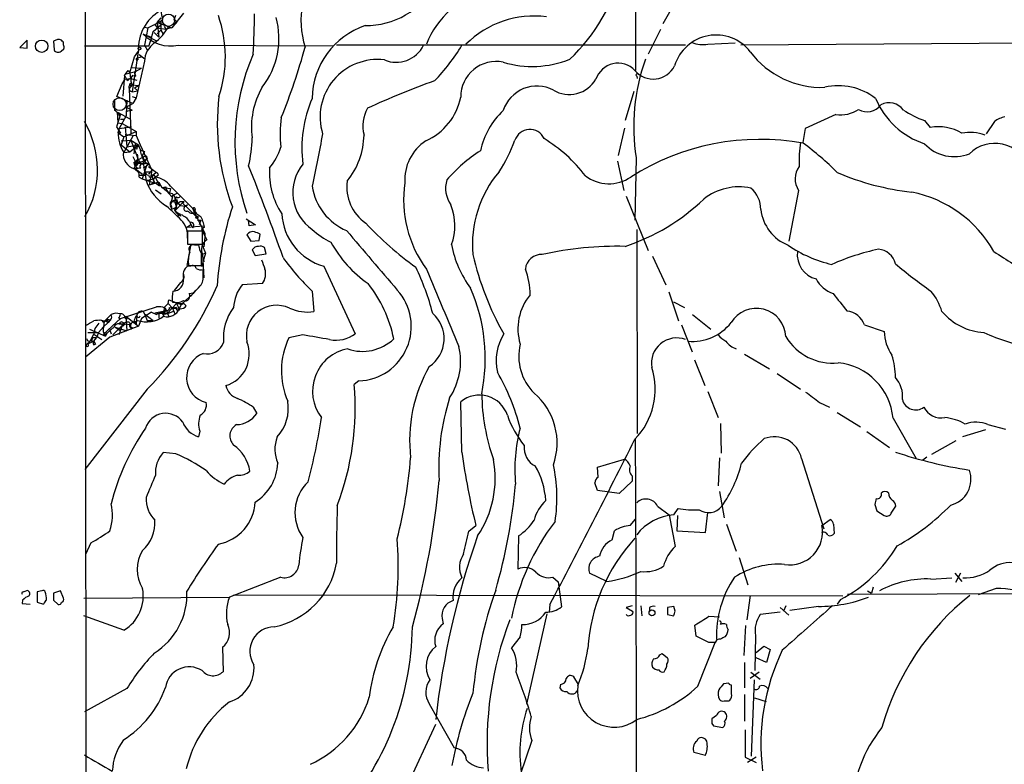
# Model space of a CAD drawing. Extents: x 7 to 1020, y 11 to 820.
# Drawn here: x 18 to 161, y 473 to 581 of the extents above; entities that cross this region are included whole.
import ezdxf

# ---------------------------------------------------------------- set-up
doc = ezdxf.new("R2010")
doc.units = 0
doc.header["$MEASUREMENT"] = 0
doc.layers.add('MAIN', color=5, linetype='CONTINUOUS')

msp = doc.modelspace()

# ---------------------------------------------------------------- linework, layer by layer
at = {"layer": 'MAIN'}
for p, q in [((107.5267, 623.9087), (107.5267, 573.4473)), ((27.5167, 610.7853), (27.8553, 239.522)), ((38.4387, 582.5913), (38.7773, 580.7287)), ((113.4533, 583.6073), (111.506, 580.2207)), ((38.0153, 580.39), (38.608, 581.0673)), ((41.8253, 581.7447), (40.132, 579.628)), ((40.4707, 580.8133), (40.7247, 581.4907)), ((36.1527, 579.7127), (36.6607, 579.628)), ((36.6607, 579.628), (36.1527, 577.088)), ((36.6607, 579.628), (38.5233, 580.5593)), ((37.4227, 579.12), (38.5233, 580.0513)), ((38.7773, 580.7287), (37.6767, 580.136)), ((37.6767, 580.136), (38.0153, 579.628)), ((38.0153, 580.39), (40.132, 579.628)), ((38.0153, 580.39), (38.2693, 578.2733)), ((38.0153, 579.628), (39.2853, 579.4587)), ((38.5233, 580.5593), (38.5233, 579.2893)), ((39.0313, 579.882), (39.2853, 579.4587)), ((40.132, 579.628), (39.2853, 579.4587)), ((40.4707, 580.8133), (40.7247, 580.2207)), ((40.4707, 580.8133), (40.9787, 580.5593)), ((37.846, 577.7653), (35.9833, 578.6967)), ((35.9833, 578.6967), (37.1687, 578.2733)), ((37.592, 578.9507), (38.2693, 578.2733)), ((38.0153, 578.7813), (38.5233, 579.2893)), ((38.5233, 579.2893), (38.862, 578.6967)), ((111.1673, 579.374), (109.3893, 575.818)), ((19.1347, 577.85), (18.034, 576.7493)), ((18.034, 576.7493), (19.1347, 576.6647)), ((19.1347, 576.6647), (19.1347, 577.85)), ((23.5373, 577.9347), (22.9447, 577.6807)), ((22.9447, 577.6807), (23.0293, 576.4107)), ((24.2147, 577.6807), (24.13, 577.85)), ((27.432, 577.0033), (36.83, 577.0033)), ((36.1527, 577.088), (36.576, 576.4107)), ((41.0633, 577.088), (63.5847, 577.0033)), ((64.0927, 577.1727), (114.808, 577.1727)), ((118.0253, 577.2573), (122.0047, 577.4267)), ((122.8513, 577.1727), (175.006, 577.5113)), ((24.0453, 576.2413), (24.4687, 576.58)), ((34.036, 573.1087), (34.7133, 575.3947)), ((35.306, 576.4953), (34.3747, 570.3147)), ((34.7133, 575.3947), (35.306, 576.2413)), ((35.814, 575.3947), (35.1367, 575.2253)), ((35.1367, 575.2253), (35.2213, 574.9713)), ((35.3907, 575.7333), (36.2373, 575.1407)), ((34.3747, 573.8707), (35.7293, 573.786)), ((34.8827, 573.278), (35.7293, 573.786)), ((36.1527, 574.802), (34.9673, 569.468)), ((33.274, 572.6853), (33.02, 569.722)), ((33.528, 572.9393), (34.8827, 573.278)), ((33.782, 573.4473), (34.036, 573.1087)), ((34.036, 573.1087), (34.1207, 572.262)), ((34.4593, 572.6853), (34.8827, 572.6007)), ((34.798, 572.8547), (34.8827, 572.6007)), ((107.696, 572.6007), (107.7807, 572.262)), ((32.1733, 569.6373), (32.9353, 571.5)), ((32.9353, 571.5), (33.3587, 572.1773)), ((33.3587, 572.1773), (34.1207, 572.262)), ((34.3747, 571.3307), (33.9513, 570.8227)), ((34.1207, 572.262), (35.052, 572.008)), ((34.3747, 571.3307), (35.306, 571.246)), ((34.7133, 570.9073), (35.306, 571.246)), ((34.4593, 568.6213), (32.1733, 569.6373)), ((33.9513, 570.8227), (34.2053, 564.3033)), ((34.3747, 570.3147), (35.2213, 570.484)), ((34.3747, 569.6373), (34.9673, 569.468)), ((34.7133, 570.9073), (35.2213, 570.484)), ((107.2727, 570.3993), (106.0027, 566.166)), ((33.6127, 569.1293), (33.528, 566.8433)), ((33.528, 568.1133), (34.4593, 568.6213)), ((33.528, 568.1133), (34.3747, 567.69)), ((34.9673, 569.468), (34.4593, 568.6213)), ((32.6813, 567.0973), (32.0887, 565.2347)), ((32.258, 567.3513), (32.6813, 567.0973)), ((32.258, 567.3513), (34.036, 566.42)), ((32.3427, 565.8273), (32.258, 567.3513)), ((32.4273, 566.928), (32.6813, 567.0973)), ((33.528, 566.8433), (32.512, 564.9807)), ((33.4433, 567.5207), (34.3747, 567.69)), ((136.652, 567.0127), (132.1647, 564.9807)), ((32.0887, 565.2347), (32.6813, 564.3033)), ((32.3427, 565.8273), (33.02, 565.658)), ((32.512, 564.9807), (34.29, 565.2347)), ((32.6813, 566.3353), (33.274, 566.3353)), ((33.02, 565.658), (34.9673, 564.5573)), ((33.3587, 565.2347), (33.6127, 562.356)), ((149.5213, 566.166), (150.368, 565.15)), ((159.6813, 565.9967), (158.496, 564.2187)), ((32.512, 564.9807), (32.3427, 564.388)), ((32.3427, 564.388), (32.512, 564.9807)), ((32.3427, 564.388), (32.6813, 564.3033)), ((32.3427, 564.388), (33.1893, 563.7953)), ((33.1893, 563.7953), (32.766, 562.61)), ((33.1893, 563.7953), (34.9673, 564.5573)), ((34.4593, 563.88), (33.1893, 561.5093)), ((33.3587, 564.134), (34.9673, 563.9647)), ((34.9673, 564.5573), (34.9673, 563.9647)), ((34.9673, 563.9647), (35.56, 562.61)), ((105.918, 565.0653), (104.9867, 561.086)), ((132.1647, 564.9807), (131.826, 562.9487)), ((32.766, 563.2027), (34.2053, 563.2873)), ((32.766, 562.61), (34.036, 561.594)), ((33.6127, 562.356), (35.306, 562.61)), ((34.036, 561.594), (35.306, 562.61)), ((34.2053, 563.2873), (35.306, 562.61)), ((34.2053, 563.2873), (35.2213, 560.6627)), ((34.798, 562.7793), (34.6287, 561.34)), ((35.56, 562.61), (37.2533, 558.9693)), ((33.1893, 561.5093), (34.036, 561.594)), ((34.4593, 560.9167), (34.798, 560.2393)), ((35.052, 562.0173), (34.7133, 562.102)), ((34.798, 560.2393), (36.4067, 561.086)), ((35.6447, 561.848), (36.1527, 561.6787)), ((36.1527, 561.6787), (35.814, 561.086)), ((35.814, 561.086), (36.1527, 560.324)), ((36.4067, 561.086), (36.576, 560.578)), ((34.6287, 560.07), (34.7133, 559.6467)), ((34.7133, 559.6467), (36.576, 560.578)), ((34.8827, 559.9853), (35.1367, 559.9853)), ((35.2213, 560.4933), (35.6447, 560.07)), ((35.3907, 559.9853), (35.8987, 559.9007)), ((36.4913, 559.7313), (35.814, 557.6993)), ((36.576, 560.578), (35.8987, 559.9007)), ((36.4067, 559.9853), (35.8987, 559.9007)), ((36.068, 559.308), (36.9147, 559.9007)), ((36.4913, 559.9853), (36.9147, 559.9007)), ((36.4913, 559.7313), (36.9147, 559.9007)), ((36.7453, 559.4773), (37.9307, 558.6307)), ((104.902, 560.2393), (105.8333, 556.006)), ((107.6113, 560.7473), (107.442, 551.688)), ((34.7133, 559.1387), (35.306, 558.6307)), ((35.1367, 559.2233), (34.8827, 559.1387)), ((35.6447, 559.2233), (34.8827, 559.1387)), ((34.8827, 559.1387), (35.8987, 558.3767)), ((35.306, 558.2073), (36.1527, 558.2073)), ((36.068, 559.308), (36.4067, 557.4453)), ((36.2373, 558.7153), (36.9993, 558.7153)), ((37.2533, 558.9693), (36.7453, 558.3767)), ((37.2533, 558.9693), (36.83, 556.768)), ((37.9307, 558.6307), (37.2533, 558.1227)), ((37.2533, 558.1227), (37.592, 557.1067)), ((37.338, 558.1227), (37.592, 558.292)), ((37.592, 558.292), (38.354, 556.6833)), ((38.1847, 558.2073), (37.7613, 557.9533)), ((35.3907, 557.9533), (35.814, 557.6993)), ((35.814, 557.6993), (37.592, 557.1067)), ((36.4067, 557.4453), (37.5073, 557.6993)), ((36.83, 557.4453), (36.4067, 557.4453)), ((38.2693, 557.1913), (36.83, 556.768)), ((37.592, 557.1067), (37.1687, 556.9373)), ((37.5073, 557.6993), (37.7613, 557.9533)), ((37.592, 557.1067), (38.2693, 557.1913)), ((37.7613, 557.1067), (38.354, 556.6833)), ((38.2693, 557.1913), (38.6927, 556.4293)), ((37.7613, 556.0907), (38.608, 555.498)), ((38.6927, 556.4293), (39.2853, 556.514)), ((38.7773, 556.4293), (39.9627, 556.26)), ((38.7773, 556.4293), (39.37, 555.9213)), ((39.2853, 556.514), (39.37, 555.9213)), ((39.37, 555.9213), (40.132, 555.0747)), ((39.9627, 556.26), (39.7933, 555.6673)), ((40.3013, 555.244), (39.878, 553.8047)), ((39.9627, 556.5987), (43.18, 553.3813)), ((40.132, 555.0747), (40.3013, 555.244)), ((40.9787, 555.5827), (40.3013, 555.244)), ((131.2333, 556.006), (129.794, 548.64)), ((40.132, 554.3973), (39.878, 553.8047)), ((39.878, 553.8047), (40.132, 553.2967)), ((40.0473, 553.8047), (40.132, 553.2967)), ((40.132, 554.3973), (40.9787, 554.3127)), ((40.64, 554.736), (40.5553, 554.3127)), ((41.91, 554.3973), (40.5553, 553.0427)), ((40.5553, 554.3127), (40.8093, 553.5507)), ((40.8093, 555.0747), (40.64, 554.736)), ((40.64, 554.736), (41.3173, 553.8047)), ((40.8093, 554.736), (40.9787, 554.3127)), ((41.3173, 554.3973), (41.91, 554.3973)), ((41.3173, 553.8047), (42.164, 553.72)), ((42.418, 553.8893), (42.164, 553.72)), ((106.172, 555.1593), (109.3893, 547.2853)), ((40.132, 553.2967), (40.8093, 553.5507)), ((40.5553, 553.0427), (40.8093, 553.5507)), ((40.9787, 552.704), (41.0633, 552.2807)), ((40.9787, 552.704), (41.402, 552.2807)), ((41.3173, 552.6193), (41.402, 552.2807)), ((41.656, 552.45), (41.8253, 552.2807)), ((42.164, 553.72), (43.688, 552.196)), ((43.434, 552.7887), (43.18, 553.3813)), ((43.5187, 553.212), (43.434, 552.7887)), ((43.7727, 552.704), (43.434, 552.7887)), ((43.434, 552.7887), (44.958, 549.7407)), ((42.3333, 550.672), (42.8413, 551.0107)), ((42.7567, 551.3493), (43.18, 550.5873)), ((43.8573, 551.688), (44.3653, 551.688)), ((44.3653, 551.688), (44.1113, 551.0107)), ((50.9693, 551.8573), (52.324, 551.0107)), ((51.3927, 550.8413), (51.308, 551.688)), ((52.324, 551.0107), (51.3927, 550.8413)), ((42.3333, 550.672), (44.7887, 550.8413)), ((44.6193, 550.0793), (42.418, 550.0793)), ((42.418, 550.0793), (42.418, 548.2167)), ((44.8733, 550.672), (44.45, 550.3333)), ((44.45, 550.3333), (45.212, 548.8093)), ((44.6193, 548.2167), (44.6193, 550.0793)), ((44.958, 549.7407), (44.958, 549.2327)), ((51.054, 549.5713), (51.6467, 548.64)), ((52.832, 548.7247), (53.0013, 549.656)), ((107.696, 550.3333), (107.7807, 520.7)), ((42.926, 548.2167), (42.3333, 545.084)), ((42.418, 548.2167), (44.6193, 548.2167)), ((44.0267, 548.0473), (43.434, 548.0473)), ((44.958, 549.2327), (44.7887, 547.7933)), ((51.6467, 548.64), (52.832, 548.7247)), ((45.0427, 546.862), (44.45, 544.9147)), ((44.6193, 547.9627), (45.0427, 546.862)), ((44.6193, 546.7773), (45.0427, 546.862)), ((44.6193, 546.7773), (45.0427, 546.862)), ((44.6193, 546.6927), (44.7887, 543.306)), ((51.816, 547.37), (52.2393, 546.5233)), ((52.2393, 546.5233), (53.848, 546.7773)), ((53.848, 546.7773), (53.594, 547.7087)), ((44.704, 545.846), (44.8733, 545.6767)), ((109.982, 546.4387), (111.9293, 542.29)), ((42.8413, 544.9993), (42.418, 544.9993)), ((42.5873, 545.084), (44.45, 545.084)), ((44.704, 543.7293), (44.704, 544.4913)), ((62.23, 544.9993), (66.802, 535.178)), ((41.402, 542.6287), (40.4707, 541.4433)), ((53.34, 542.4593), (50.3767, 542.29)), ((43.2647, 541.02), (41.4867, 539.4113)), ((42.672, 541.02), (43.2647, 541.1047)), ((43.2647, 541.02), (42.8413, 540.5967)), ((43.6033, 541.528), (43.2647, 541.02)), ((60.5367, 541.3587), (60.7907, 538.3953)), ((112.3527, 541.274), (113.792, 537.0407)), ((39.0313, 538.988), (39.624, 539.5807)), ((40.8093, 539.5807), (39.4547, 538.1413)), ((39.624, 539.5807), (39.7087, 540.0887)), ((39.624, 539.5807), (40.2167, 538.9033)), ((39.7087, 540.0887), (41.4867, 539.4113)), ((40.8093, 539.5807), (41.91, 539.5807)), ((40.8093, 539.5807), (41.2327, 538.8187)), ((41.4867, 539.4113), (41.91, 539.5807)), ((41.91, 539.5807), (42.2487, 539.242)), ((113.03, 539.8347), (114.6387, 538.988)), ((32.6813, 537.3793), (37.9307, 539.0727)), ((37.1687, 538.3107), (35.7293, 537.3793)), ((35.9833, 538.3953), (36.1527, 538.0567)), ((36.1527, 538.0567), (36.576, 537.1253)), ((36.1527, 538.0567), (37.4227, 537.1253)), ((37.1687, 538.3107), (37.9307, 537.972)), ((37.6767, 538.226), (39.37, 538.5647)), ((38.1, 538.1413), (37.9307, 537.972)), ((38.7773, 538.3107), (38.2693, 538.1413)), ((38.2693, 538.1413), (38.2693, 537.464)), ((38.7773, 538.3107), (39.4547, 538.1413)), ((38.7773, 538.1413), (38.9467, 537.8027)), ((39.0313, 538.988), (38.9467, 537.8027)), ((39.0313, 538.988), (39.0313, 538.9033)), ((39.37, 538.5647), (39.7087, 537.6333)), ((39.7933, 538.988), (40.2167, 538.9033)), ((40.8093, 538.988), (40.2167, 538.9033)), ((40.2167, 538.9033), (41.2327, 538.8187)), ((40.2167, 538.9033), (40.5553, 538.0567)), ((41.4867, 539.4113), (41.2327, 538.8187)), ((29.5487, 536.702), (28.956, 535.94)), ((30.1413, 536.7867), (30.3107, 536.956)), ((30.226, 535.0933), (32.6813, 537.3793)), ((30.9033, 536.7867), (30.226, 536.194)), ((30.3107, 536.956), (31.3267, 537.972)), ((30.734, 537.0407), (30.8187, 537.2947)), ((30.8187, 537.2947), (31.242, 537.21)), ((30.8187, 537.2947), (30.9033, 536.7867)), ((31.242, 537.21), (30.9033, 536.7867)), ((32.4273, 537.464), (32.6813, 537.2947)), ((32.512, 536.6173), (33.3587, 536.6173)), ((33.02, 536.2787), (33.3587, 536.6173)), ((33.02, 536.3633), (33.3587, 536.6173)), ((33.3587, 537.464), (33.6127, 537.2947)), ((33.3587, 536.6173), (34.1207, 536.5327)), ((33.4433, 537.718), (33.6127, 537.2947)), ((33.4433, 537.718), (35.306, 536.2787)), ((33.4433, 537.718), (33.6127, 535.6013)), ((33.9513, 536.8713), (34.1207, 536.5327)), ((34.6287, 536.8713), (35.1367, 537.1253)), ((34.6287, 537.0407), (34.9673, 536.6173)), ((35.052, 537.8027), (34.8827, 537.6333)), ((35.052, 537.8027), (34.9673, 536.6173)), ((35.7293, 537.3793), (35.306, 536.2787)), ((36.576, 537.1253), (37.4227, 537.1253)), ((115.824, 537.972), (118.4487, 535.8553)), ((27.94, 535.3473), (29.464, 535.3473)), ((28.194, 535.8553), (30.48, 534.8393)), ((28.956, 535.94), (28.7867, 535.0933)), ((29.464, 535.3473), (29.21, 534.5853)), ((29.464, 535.3473), (30.226, 536.194)), ((30.1413, 535.432), (30.48, 534.8393)), ((30.5647, 535.3473), (30.48, 534.8393)), ((35.306, 536.2787), (31.1573, 534.67)), ((31.1573, 535.686), (31.3267, 535.178)), ((31.1573, 535.686), (31.3267, 535.178)), ((31.5807, 535.0087), (32.9353, 536.3633)), ((31.9193, 536.1093), (32.5967, 535.686)), ((31.9193, 536.1093), (33.6127, 535.6013)), ((32.9353, 536.3633), (32.4273, 535.0087)), ((34.1207, 536.5327), (34.2053, 535.8553)), ((34.3747, 536.1093), (34.2053, 535.8553)), ((114.2153, 536.448), (115.7393, 532.5533)), ((140.8007, 536.448), (143.6793, 535.5167)), ((31.1573, 534.67), (27.6013, 531.7913)), ((27.7707, 533.654), (28.7867, 534.0773)), ((28.2787, 534.0773), (27.7707, 533.654)), ((27.94, 533.654), (28.2787, 534.0773)), ((28.2787, 534.0773), (28.7867, 535.0933)), ((28.448, 534.0773), (28.7867, 534.0773)), ((29.21, 534.5853), (28.6173, 534.5853)), ((28.7867, 535.0933), (29.972, 534.3313)), ((28.7867, 534.0773), (29.21, 534.5853)), ((28.7867, 534.0773), (29.0407, 533.654)), ((30.226, 535.0933), (30.48, 534.8393)), ((59.182, 535.0087), (57.15, 534.5853)), ((28.7867, 533.5693), (29.0407, 533.654)), ((116.078, 531.368), (117.602, 527.6427)), ((123.3593, 532.2147), (127, 530.098)), ((67.31, 528.32), (66.6327, 527.812)), ((128.1007, 529.4207), (131.4873, 527.1347)), ((36.576, 527.1347), (27.5167, 515.4507)), ((118.0253, 526.796), (119.5493, 522.986)), ((82.296, 517.9907), (82.1267, 525.272)), ((134.2813, 525.1873), (135.7207, 524.51)), ((51.9853, 524.51), (52.4933, 523.5787)), ((136.8213, 523.748), (140.208, 521.6313)), ((144.9493, 522.9013), (148.336, 517.0593)), ((44.196, 521.0387), (44.0267, 520.192)), ((119.888, 522.1393), (119.9727, 517.8213)), ((141.1393, 520.954), (144.4413, 518.668)), ((158.4113, 521.208), (155.0247, 520.192)), ((158.75, 521.97), (161.29, 521.2927)), ((154.0933, 519.5993), (150.5373, 517.652)), ((40.7247, 517.7367), (38.862, 517.906)), ((102.0233, 515.7893), (105.918, 516.9747)), ((119.7187, 517.144), (119.5493, 513.08)), ((131.6567, 517.0593), (134.874, 506.8147)), ((149.86, 517.2287), (149.2673, 516.8053)), ((102.108, 514.35), (102.0233, 515.7893)), ((107.0187, 513.7573), (105.156, 511.9793)), ((107.0187, 514.5193), (107.0187, 513.7573)), ((102.0233, 512.4027), (101.6, 513.5033)), ((105.156, 511.9793), (102.0233, 512.4027)), ((119.7187, 512.2333), (120.396, 508.4233)), ((110.744, 510.1167), (112.4373, 508.8467)), ((113.1147, 508.8467), (113.7073, 509.778)), ((142.3247, 510.3707), (142.5787, 509.4393)), ((142.5787, 509.4393), (143.6793, 508.762)), ((144.6953, 509.1007), (145.3727, 510.1167)), ((106.7647, 507.3227), (107.5267, 508.254)), ((112.4373, 508.8467), (113.284, 504.2747)), ((113.6227, 508.762), (113.538, 506.5607)), ((117.6867, 506.3067), (118.0253, 509.1853)), ((134.62, 507.3227), (135.8053, 508.1693)), ((83.312, 506.476), (84.328, 507.3227)), ((104.14, 505.206), (104.4787, 506.5607)), ((113.538, 506.5607), (117.6867, 506.3067)), ((120.7347, 507.492), (122.174, 503.5973)), ((136.3133, 507.492), (136.398, 506.1373)), ((90.5087, 505.7987), (90.424, 500.9727)), ((28.3633, 504.7827), (27.6013, 503.0893)), ((122.5973, 502.666), (123.8673, 498.6867)), ((55.9647, 499.7873), (48.514, 496.9087)), ((95.504, 499.7873), (96.266, 499.11)), ((103.378, 499.1947), (100.838, 500.38)), ((150.4527, 499.5333), (153.5007, 499.7027)), ((153.924, 500.38), (154.94, 499.1947)), ((154.7707, 500.38), (154.0087, 499.0253)), ((96.266, 499.11), (96.774, 495.4693)), ((142.0707, 498.348), (141.8167, 497.5013)), ((159.9353, 498.1787), (157.3107, 497.2473)), ((18.542, 497.6707), (18.9653, 497.84)), ((21.2513, 497.84), (20.574, 497.6707)), ((20.574, 497.6707), (20.574, 496.1467)), ((23.9607, 497.84), (22.9447, 497.5013)), ((22.9447, 497.5013), (22.9447, 496.4853)), ((24.384, 496.7393), (23.9607, 497.84)), ((27.3473, 496.7393), (48.514, 496.9087)), ((49.1067, 497.2473), (137.668, 497.078)), ((124.206, 497.1627), (123.698, 493.6067)), ((137.3293, 496.57), (136.8213, 495.8927)), ((138.3453, 497.332), (164.592, 497.4167)), ((141.224, 497.84), (141.8167, 497.5013)), ((18.4573, 496.4853), (18.3727, 495.9773)), ((18.3727, 495.9773), (19.558, 495.8927)), ((20.574, 496.1467), (21.5053, 495.8927)), ((22.9447, 496.4853), (23.622, 495.808)), ((95.0807, 495.808), (94.996, 494.7073)), ((107.0187, 495.6387), (106.172, 495.3847)), ((106.172, 495.3847), (107.1033, 494.8767)), ((108.2887, 495.6387), (108.458, 494.1993)), ((109.5587, 495.3847), (109.5587, 494.9613)), ((113.1147, 495.554), (112.1833, 495.3847)), ((112.1833, 495.3847), (112.1833, 494.3687)), ((113.284, 494.8767), (113.1147, 495.554)), ((128.524, 495.3847), (129.794, 494.284)), ((129.3707, 495.6387), (129.032, 494.8767)), ((134.112, 495.554), (129.9633, 494.9613)), ((33.1893, 492.0827), (27.3473, 494.1993)), ((79.4173, 493.776), (79.5867, 493.014)), ((94.6573, 494.4533), (91.694, 481.33)), ((112.1833, 494.3687), (113.1147, 494.1993)), ((118.1947, 494.1147), (119.7187, 494.03)), ((128.524, 494.7073), (125.6453, 494.3687)), ((116.332, 491.236), (116.1627, 492.8447)), ((123.5287, 492.76), (123.2747, 488.442)), ((90.7627, 491.1513), (89.4927, 489.5427)), ((118.1947, 490.3047), (116.332, 491.236)), ((124.968, 491.3207), (124.8833, 486.2407)), ((47.498, 489.6273), (47.5827, 486.0713)), ((116.586, 483.9547), (119.126, 490.3047)), ((119.126, 490.3047), (118.1947, 490.3047)), ((125.0527, 488.8653), (126.1533, 489.7967)), ((126.1533, 489.7967), (127.0847, 489.2887)), ((111.0827, 488.5267), (111.4213, 488.696)), ((111.4213, 488.696), (112.1833, 488.1033)), ((126.5767, 487.426), (125.0527, 488.1033)), ((127.0847, 489.2887), (126.5767, 487.426)), ((123.3593, 487.426), (123.3593, 483.7007)), ((99.2293, 484.2087), (98.552, 485.3093)), ((125.476, 485.9867), (124.206, 485.0553)), ((124.2907, 485.9867), (125.6453, 484.9707)), ((96.6047, 484.2087), (96.52, 483.7007)), ((121.0733, 484.378), (120.3113, 484.2933)), ((121.4967, 482.854), (121.4967, 484.124)), ((124.3753, 473.7947), (124.7987, 484.886)), ((33.6127, 483.616), (27.432, 480.2293)), ((123.3593, 482.7693), (123.3593, 478.8747)), ((124.7987, 482.2613), (126.492, 481.7533)), ((77.5547, 481.4147), (81.1953, 474.98)), ((121.0733, 481.838), (121.2427, 481.9227)), ((119.2953, 479.7213), (118.618, 479.2133)), ((71.5433, 463.4653), (78.486, 478.4513)), ((118.618, 478.536), (118.872, 478.1973)), ((118.872, 478.1973), (120.2267, 477.9433)), ((123.444, 477.6047), (123.444, 473.6253)), ((92.456, 476.0807), (90.7627, 471.0853)), ((117.6867, 473.8793), (115.9933, 474.3027)), ((123.444, 473.6253), (125.0527, 472.8633)), ((125.0527, 473.6253), (123.7827, 472.8633))]:
    msp.add_line(p, q, dxfattribs=at)
at = {"layer": 'MAIN', "color": 5}
for centre, radius in [((39.6663, 580.7287), 0.8904), ((32.5543, 568.5367), 0.943)]:
    msp.add_circle(centre, radius, dxfattribs=at)
at = {"layer": 'MAIN'}
for centre, radius in [((21.2279, 576.955), 0.902), ((35.445, 576.6405), 0.201), ((34.2053, 571.4154), 0.1893), ((43.7938, 552.0902), 0.1496), ((109.9206, 494.6108), 0.4267)]:
    msp.add_circle(centre, radius, dxfattribs=at)
for centre, radius, start, end in [((70.6415, 580.5888), 11.7376, 136.372858, 198.656615), ((80.1175, 594.0641), 26.0698, 313.187193, 346.76313), ((68.2815, 591.8887), 11.9221, 269.806804, 328.863161), ((89.6789, 572.186), 13.5336, 105.679753, 157.993168), ((41.6189, 576.617), 6.3241, 120.190114, 183.40583), ((29.6588, 575.3972), 18.2633, 341.616143, 19.20869), ((-98.1348, 583.0945), 150.2963, 357.224977, 359.453134), ((44.3287, 578.0605), 11.3863, 321.626169, 15.754142), ((92.8278, 567.2173), 14.1275, 82.905266, 134.710643), ((33.1631, 583.3849), 7.424, 306.624475, 331.846387), ((71.8982, 569.2084), 11.3628, 108.773632, 179.118053), ((40.0177, 582.6115), 5.6216, 224.138019, 280.719267), ((23.3664, 581.9146), 14.3314, 339.958862, 348.755379), ((119.2305, 572.2816), 6.3065, 37.912753, 163.007149), ((23.6641, 576.7061), 1.2351, 67.839382, 95.892458), ((24.0451, 577.342), 0.3788, 333.45524, 63.401126), ((23.5365, 576.7492), 0.9474, 349.712463, 26.551528), ((39.6887, 574.57), 3.5436, 126.277134, 176.246155), ((-28.12, 600.8204), 90.8639, 337.868748, 344.693542), ((72.7575, 579.0154), 4.3956, 246.93303, 333.992825), ((56.7358, 592.6663), 29.9334, 316.134155, 328.638742), ((117.3058, 581.1957), 4.0036, 246.96621, 280.353104), ((23.605, 576.7323), 0.6594, 209.188786, 311.883892), ((35.1081, 575.0747), 0.1533, 79.247174, 317.590563), ((81.1359, 563.0677), 31.8171, 156.375716, 199.009656), ((134.505, 583.815), 12.8343, 216.634362, 272.403823), ((70.042, 566.6787), 8.3519, 83.169569, 197.130369), ((87.2863, 569.5751), 5.1596, 78.58684, 180.248744), ((92.5248, 588.719), 14.7041, 253.332069, 291.69034), ((104.9928, 571.0831), 3.4041, 43.988317, 161.250491), ((136.6105, 565.2202), 29.3421, 160.414649, 188.768327), ((110.1067, 575.6041), 3.4282, 218.986602, 334.435053), ((-156.9373, 700.0432), 228.9113, 326.195313, 326.424538), ((28.5475, 569.5611), 5.6657, 24.640802, 33.464564), ((-156.3966, 762.7793), 269.3728, 314.885379, 315.114591), ((35.2635, 572.0504), 1.0791, 138.177748, 205.56538), ((34.9461, 573.0452), 0.2413, 105.234291, 232.137512), ((107.7807, 572.77), 0.1893, 26.578587, 243.421413), ((34.5781, 570.9661), 0.6824, 114.972764, 252.658998), ((63.4481, 565.1767), 11.735, 150.293937, 187.59345), ((115.8084, 466.2854), 112.0937, 109.540164, 114.918568), ((93.1837, 566.0509), 5.1181, 61.971897, 162.319812), ((97.8829, 574.4319), 4.493, 239.295617, 329.880884), ((137.0356, 562.4463), 8.7749, 52.237089, 103.123234), ((80.6764, 565.6171), 33.9254, 173.194399, 200.68198), ((73.3836, 571.3402), 8.924, 294.234918, 348.445287), ((370.4844, 568.3673), 338.6504, 179.885392, 180.114592), ((77.4581, 562.1077), 18.4192, 156.734016, 187.147202), ((141.1902, 569.8827), 2.4437, 239.611249, 324.164142), ((153.2137, 573.8872), 11.7055, 202.629203, 251.612571), ((144.3597, 566.0666), 2.665, 37.526909, 116.482365), ((30.6073, 566.124), 1.9897, 23.83384, 51.91135), ((73.2712, 565.3516), 5.3598, 151.074559, 194.06217), ((95.8525, 559.4864), 11.0836, 132.902471, 168.145341), ((137.2546, 571.9366), 4.9607, 263.022686, 302.967361), ((153.6869, 578.3072), 12.8359, 235.806799, 251.063099), ((161.6811, 563.5501), 3.1599, 98.660141, 129.26185), ((15.6945, 559.0241), 13.6523, 329.990733, 30.712206), ((74.1797, 564.0743), 18.304, 172.102483, 185.652971), ((151.5605, 558.8217), 6.4397, 58.345459, 100.671633), ((37.8458, 564.3879), 5.5031, 179.998959, 210.510574), ((1966.3163, 179.4052), 1942.7483, 168.5754778, 168.8046585), ((57.2177, 564.2388), 10.856, 320.685304, 358.999802), ((92.1664, 562.5961), 2.2733, 24.567433, 162.299112), ((156.1824, 558.1636), 6.2641, 69.982119, 101.439624), ((36.0089, 561.958), 0.9587, 137.151439, 176.453861), ((30.4198, 560.3911), 5.3664, 8.353117, 24.423543), ((29.6216, 564.3366), 22.2058, 347.58353, 358.166183), ((80.7858, 557.5231), 6.7999, 123.358454, 183.510792), ((66.2969, 572.2817), 25.3529, 327.649133, 339.220765), ((82.6814, 544.6813), 22.117, 37.42631, 58.510653), ((125.6491, 528.4145), 35.0139, 79.698286, 122.47448), ((151.8516, 560.2817), 20.5494, 172.304867, 182.243405), ((105.6803, 527.4722), 44.0524, 45.016094, 53.45625), ((153.8299, 566.8105), 5.9003, 223.094919, 292.005173), ((159.7368, 557.5253), 5.3116, 21.561439, 134.095341), ((35.3104, 561.2845), 2.2273, 172.012506, 254.450002), ((33.6549, 560.7051), 1.5806, 352.299482, 20.370222), ((37.7657, 561.5482), 2.0711, 190.502056, 228.991821), ((47.9892, 564.6827), 8.3321, 319.829744, 343.177258), ((96.836, 543.075), 22.1183, 122.336013, 139.191573), ((34.4595, 560.8317), 0.7803, 282.524029, 347.491899), ((34.0243, 559.8402), 0.8706, 322.316648, 27.286178), ((34.9991, 560.1547), 0.2182, 157.18418, 309.086218), ((34.7132, 560.0699), 0.1894, 333.475527, 63.407897), ((35.8987, 561.8063), 1.9149, 234.914836, 288.026214), ((35.2424, 559.4773), 0.2751, 112.594233, 247.405767), ((35.4584, 560.3621), 0.3829, 128.264816, 259.814291), ((35.433, 559.8372), 0.3147, 47.717737, 199.667298), ((35.8087, 559.5038), 0.3249, 322.943185, 239.686445), ((-235.3694, 444.2457), 309.0013, 19.279223, 21.912512), ((64.2198, 555.6976), 6.507, 140.734012, 235.526714), ((133.733, 557.6817), 3.0094, 143.368472, 213.836336), ((34.036, 558.1226), 1.3653, 352.876545, 60.257721), ((36.8303, 558.8003), 0.5991, 188.157154, 261.842846), ((37.0558, 558.2638), 0.3156, 190.312966, 333.434949), ((37.6339, 558.1647), 0.5525, 4.422569, 57.506537), ((64.8299, 558.5115), 10.5041, 175.651245, 214.120926), ((100.0107, 548.2037), 16.1767, 139.473542, 185.359572), ((103.6643, 562.5974), 5.6314, 232.617511, 304.442969), ((151.9084, 593.5897), 38.0756, 246.656636, 263.591742), ((43.0627, 559.6986), 7.0271, 198.702844, 238.298326), ((37.9306, 557.53), 0.4559, 111.799076, 248.200924), ((37.048, 554.3281), 3.6947, 37.919187, 78.868591), ((71.9416, 556.5217), 6.3803, 172.44381, 235.481025), ((90.7999, 554.65), 16.9799, 171.681068, 216.390872), ((84.2563, 556.3388), 4.3287, 164.026969, 214.462849), ((40.7143, 556.6018), 1.4317, 183.515923, 225.382023), ((39.8374, 554.7887), 0.8044, 356.24326, 99.207036), ((40.3013, 555.244), 0, 0, 0), ((68.862, 557.9054), 8.4272, 188.920103, 246.724813), ((122.5773, 548.2268), 8.2968, 78.081822, 128.321372), ((121.7781, 553.2933), 3.9527, 358.821456, 50.531094), ((144.3351, 538.5883), 17.4825, 29.19508, 79.04081), ((40.1942, 554.0861), 0.3174, 101.302851, 242.433969), ((-44.1892, 723.8616), 189.2834, 296.45379, 296.683013), ((40.9105, 554.5869), 0.4487, 217.666685, 335.010871), ((37.8288, 554.8926), 3.2028, 328.350542, 349.56859), ((41.0672, 555.3864), 0.4046, 230.395708, 325.850351), ((42.1725, 554.1518), 0.3594, 136.916663, 313.083337), ((73.6116, 550.9059), 7.6789, 338.823903, 22.862247), ((96.7901, 576.1863), 29.7696, 288.026863, 313.900714), ((23.1542, 534.7098), 24.9868, 42.803565, 49.535648), ((41.5292, 553.6779), 1.0796, 205.565794, 258.6807), ((41.6983, 553.8469), 1.3976, 215.129723, 268.265537), ((42.2699, 553.3496), 0.3852, 105.955611, 307.182255), ((43.0821, 553.3329), 0.648, 206.604593, 302.888214), ((43.3493, 553.2966), 0.1893, 333.462013, 153.421413), ((45.4655, 554.5663), 2.5744, 207.406112, 242.598864), ((93.5203, 539.1444), 46.8789, 161.994182, 176.359891), ((64.449, 553.0229), 8.3248, 182.778887, 254.54073), ((132.0876, 553.9951), 6.4056, 187.022061, 248.2054), ((39.3062, 549.4367), 3.1342, 353.157517, 45.915248), ((41.0624, 550.5864), 1.8581, 24.240821, 65.759179), ((42.926, 550.9448), 0.4385, 305.393395, 112.711329), ((40.5533, 549.9941), 4.3729, 8.918201, 31.52733), ((104.585, 584.9573), 49.4965, 222.898862, 234.165282), ((51.9431, 548.9023), 1.1127, 79.037457, 143.040504), ((-32.1003, 338.1667), 227.9693, 68.080541, 68.309714), ((68.359, 558.8097), 11.5342, 227.298163, 243.685981), ((2228.2013, 2387.3342), 2837.6633, 220.3476336, 220.5768179), ((43.2223, 547.4547), 0.6293, 70.341276, 222.282263), ((48.1789, 548.7257), 4.2073, 189.279185, 207.587668), ((46.0717, 547.4273), 1.6276, 121.884482, 206.829535), ((79.3889, 557.5741), 18.5328, 209.419779, 234.64367), ((96.0612, 551.0696), 15.5689, 190.87602, 216.62318), ((140.0963, 563.0412), 18.2403, 235.287781, 257.213207), ((46.5653, 545.719), 4.0283, 160.987979, 189.069491), ((-378.8499, 545.9307), 423.3007, 359.885395, 0.114591), ((52.7632, 546.7412), 1.1369, 90.801323, 146.421751), ((53.0014, 546.9469), 0.9651, 52.120851, 105.264491), ((123.2747, 555.4036), 40.3222, 192.476113, 210.105908), ((93.8429, 544.3694), 2.3274, 86.622842, 174.907205), ((104.9128, 497.3667), 50.5231, 88.763901, 102.49722), ((134.6698, 546.659), 3.6346, 172.77683, 255.72021), ((149.8821, 514.2436), 33.951, 101.983761, 114.025272), ((142.6404, 544.7492), 2.7123, 12.537973, 85.9344), ((1051.3817, 1942.3238), 1655.8639, 237.4142141, 237.6433993), ((392.0775, 672.245), 361.681, 200.440979, 200.670177), ((83.306, 565.268), 33.0166, 215.129652, 226.399018), ((202.454, 614.1921), 89.4921, 230.298904, 234.474074), ((40.9788, 543.4753), 0.9465, 296.559637, 26.573173), ((43.5188, 543.6446), 1.7456, 129.096566, 194.033855), ((43.1377, 544.5125), 0.5699, 15.072595, 121.33616), ((44.4078, 545.8465), 1.3872, 238.741564, 282.329), ((51.1483, 543.8954), 2.6203, 326.765388, 15.05452), ((40.3879, 528.106), 38.9884, 14.915353, 25.400796), ((2894.6847, 1724.2988), 3054.5627, 202.719289, 202.9484712), ((82.259, 540.9672), 9.9437, 359.328708, 21.279893), ((40.2404, 542.9633), 1.6058, 272.173526, 9.245867), ((42.4366, 543.466), 2.2827, 323.88866, 6.623759), ((54.1639, 530.8588), 18.57, 11.043629, 38.659471), ((137.776, 545.2973), 4.5486, 208.359537, 250.112567), ((0.6829, 562.4061), 50.3228, 315.500529, 336.227541), ((44.2172, 540.3462), 4.0447, 165.503025, 188.476481), ((42.0812, 540.6515), 0.6962, 248.435456, 31.95305), ((-210.2522, 795.6377), 359.2462, 314.885409, 315.114569), ((54.9266, 538.6448), 5.83, 141.299672, 176.625171), ((67.0336, 536.223), 7.9079, 272.00305, 42.132836), ((60.1439, 531.5765), 25.5489, 348.441487, 23.543766), ((772.2747, 1047.7739), 813.2368, 218.5452168, 218.7743888), ((144.0863, 535.9846), 8.3314, 16.819129, 40.168877), ((40.6824, 542.0211), 2.3184, 258.41186, 299.53613), ((98.3259, 535.8837), 7.885, 140.955029, 196.425995), ((32.0612, 536.5229), 1.6246, 70.754227, 116.878915), ((31.7258, 538.1154), 0.9573, 317.120783, 356.484521), ((32.7482, 537.4653), 0.6105, 359.877994, 104.368574), ((35.7152, 537.7885), 0.6634, 66.162913, 178.773408), ((38.2693, 537.2106), 1.8926, 63.425472, 100.30593), ((38.4698, 537.2069), 0.936, 65.225715, 125.169052), ((37.9848, 540.3982), 2.2598, 272.922039, 297.586725), ((38.5233, 538.0567), 0.2677, 18.421413, 161.578587), ((38.8161, 541.1769), 3.1205, 270.842794, 300.204233), ((39.4606, 539.5748), 1.9267, 254.529696, 336.893564), ((39.0454, 538.6493), 0.2544, 266.822669, 93.177331), ((39.4594, 538.908), 0.3434, 180.784139, 13.473665), ((41.0451, 538.8489), 0.2739, 149.463361, 353.66905), ((41.4044, 539.8634), 1.0483, 265.234089, 323.647143), ((54.9289, 534.5944), 7.294, 142.960743, 185.399818), ((55.3855, 534.8859), 4.4226, 65.283493, 191.65166), ((59.9018, 544.8727), 6.5381, 245.925132, 277.813949), ((74.8582, 534.4835), 4.863, 303.67667, 48.779272), ((125.0861, 534.5753), 4.2883, 2.397625, 148.956732), ((137.9455, 535.4825), 3.014, 18.68322, 83.997163), ((158.7501, 544.1528), 8.8255, 220.720792, 266.14857), ((-141.1559, 833.0519), 341.3255, 299.631325, 299.860508), ((29.5078, 534.1039), 3.024, 62.518105, 103.79545), ((29.8027, 536.8291), 0.3412, 352.862488, 119.765709), ((411.2257, 493.844), 383.3469, 173.542736, 173.771919), ((30.6071, 536.575), 0.4827, 74.757374, 127.88123), ((30.7566, 537.6497), 0.6549, 317.828116, 29.481187), ((32.4362, 535.8197), 0.7977, 42.957854, 165.108373), ((32.8373, 536.5549), 0.3312, 303.483727, 169.141259), ((32.5966, 535.9391), 0.6835, 60.291513, 97.110459), ((33.8453, 535.4957), 1.3797, 85.59365, 131.267966), ((34.713, 536.1944), 0.6821, 97.09897, 150.266579), ((36.2541, 536.6363), 1.675, 135.863544, 166.028469), ((35.306, 537.8026), 0.2433, 179.976451, 0.023549), ((36.4967, 540.925), 4.0358, 250.306544, 307.378158), ((115.7693, 541.2363), 7.186, 265.029638, 321.742148), ((33.0629, 533.4419), 2.9367, 118.418625, 151.585735), ((34.2477, 536.321), 0.2469, 120.959776, 300.959776), ((64.0044, 538.8684), 4.6309, 258.444029, 307.164857), ((94.7838, 531.2411), 7.5069, 148.369847, 192.705719), ((150.0151, 535.6154), 6.3366, 180.89249, 214.292208), ((171.015, 563.8505), 31.269, 245.720021, 259.09596), ((28.2239, 534.5454), 0.4713, 195.935377, 276.677167), ((27.3885, 534.7126), 1.2354, 329.052151, 354.085428), ((29.1252, 533.8233), 0.4232, 143.116564, 216.883436), ((45.2757, 534.7799), 2.5456, 257.021747, 339.96978), ((46.6141, 532.2173), 4.7817, 286.923277, 21.795179), ((67.2207, 529.7847), 11.1564, 154.513338, 203.384712), ((-108.2178, -438.9892), 988.2786, 80.0187364, 80.247923), ((67.8526, 539.2408), 6.6232, 251.045826, 313.241691), ((113.5068, 530.9047), 3.6653, 69.206477, 190.01459), ((122.8954, 537.8469), 4.3877, 220.304988, 239.219434), ((123.5029, 536.4222), 3.6929, 219.418002, 248.908798), ((136.2003, 538.8888), 7.9834, 211.187398, 275.681957), ((27.8553, 533.4952), 0.1799, 118.046263, 61.92564), ((46.0087, 528.8084), 3.7267, 110.492886, 256.319851), ((66.859, 526.8134), 6.2711, 100.638345, 217.612711), ((72.3473, 531.1988), 9.7577, 326.862185, 12.527343), ((98.1665, 531.9231), 7.6035, 166.841419, 225.049554), ((136.1157, 522.1199), 8.8681, 5.055096, 84.337495), ((135.8754, 528.9905), 9.414, 359.010939, 18.934975), ((96.3449, 519.6843), 21.6492, 150.220323, 186.73858), ((59.0865, 513.3283), 32.7038, 14.401076, 29.8177), ((99.9701, 527.1114), 10.4168, 315.831567, 17.635686), ((142.3502, 526.1312), 3.9879, 352.500394, 42.550869), ((50.3529, 528.0752), 2.3864, 190.441639, 254.104732), ((26.9285, 524.3713), 39.853, 339.172437, 4.952784), ((514.259, 1033.9408), 634.9907, 233.0155037, 233.2446903), ((43.4621, 524.8205), 1.7051, 298.690375, 12.422383), ((43.6449, 512.1897), 14.8779, 55.903413, 65.987305), ((51.0541, 524.2983), 6.0204, 316.994369, 10.125408), ((112.052, 515.7595), 33.1136, 162.23173, 183.319671), ((84.8588, 522.0216), 4.2461, 17.87211, 130.048485), ((116.0005, 526.9796), 30.8302, 180.970704, 199.102753), ((86.6177, 519.3029), 9.5162, 340.510771, 49.526442), ((148.2427, 526.1202), 2.0045, 194.72465, 306.557777), ((151.9625, 525.7517), 2.8145, 206.179037, 280.69231), ((39.2382, 520.5617), 3.052, 34.918966, 162.843304), ((45.0403, 523.5794), 3.5358, 201.062059, 253.341421), ((47.1964, 522.0721), 3.1734, 156.751386, 199.00477), ((49.4287, 525.6901), 3.7215, 271.559804, 325.434545), ((-20.6905, 535.3927), 83.5086, 344.924415, 351.456051), ((103.091, 528.3528), 15.0554, 199.510057, 218.785334), ((151.8156, 515.6769), 7.3397, 60.336839, 84.769527), ((156.9887, 517.7122), 4.6077, 67.526865, 109.534462), ((64.081, 502.2269), 33.772, 145.280672, 165.898209), ((50.4744, 520.3232), 1.8984, 119.833229, 223.907239), ((113.7894, 515.4507), 23.7984, 165.369028, 185.102795), ((60.0593, 518.3883), 4.9434, 158.600423, 203.944484), ((-1136.8461, 1144.3216), 1392.1974, 332.2366859, 333.349393), ((-8745.4817, 469.1742), 8853.1535, 359.78825867, 0.32798645), ((140.5901, 503.3), 21.9728, 130.781373, 143.460901), ((127.7068, 516.1635), 4.0502, 12.777994, 111.262884), ((45.9088, 514.3745), 5.6288, 8.399149, 55.380232), ((178.7103, 530.8278), 97.2651, 187.584051, 193.984539), ((94.3304, 518.6188), 2.9905, 174.180932, 242.812026), ((165.8651, 578.9519), 64.3404, 251.348187, 261.216912), ((42.259, 514.9392), 4.5102, 138.867375, 184.262202), ((31.5564, 496.123), 23.4779, 54.687915, 67.013863), ((1.9593, 523.1586), 73.1337, 345.926799, 355.282604), ((72.3563, 514.0997), 14.7775, 325.824298, 10.88396), ((104.9787, 515.3311), 1.8931, 19.361464, 60.252491), ((50.8631, 520.2699), 7.6017, 221.014478, 245.841367), ((49.756, 517.397), 2.7936, 268.837012, 308.036158), ((48.6228, 516.6118), 6.9223, 301.496072, 358.097603), ((82.7182, 510.1027), 11.8012, 4.181987, 29.750181), ((73.8301, 511.3448), 22.2782, 351.144672, 12.398145), ((107.9022, 515.4173), 1.2598, 154.547605, 225.466332), ((105.6436, 520.5333), 17.7837, 324.144833, 346.500745), ((152.4117, 514.039), 3.864, 283.767957, 20.085721), ((841.405, 174.347), 872.7073, 157.0525479, 157.2817319), ((50.6306, 511.0481), 3.6758, 104.676285, 141.546865), ((-40.9253, 524.8369), 120.4223, 344.468029, 354.761435), ((102.701, 513.4185), 1.1043, 122.481141, 175.595723), ((64.3171, 509.163), 6.2818, 134.118973, 215.169334), ((12.5015, 519.8538), 77.8573, 343.64083, 355.196402), ((40.64, 511.1196), 4.2417, 176.389709, 225.683902), ((98.7187, 506.5373), 6.1228, 133.707594, 165.360938), ((109.0295, 509.2277), 1.9313, 27.407575, 133.66778), ((354.064, 468.4681), 215.8457, 168.576788, 168.805966), ((142.6433, 511.8491), 0.6493, 256.704397, 19.327943), ((143.764, 511.3865), 0.8468, 53.136869, 126.863131), ((145.6689, 512.1063), 1.3976, 181.734463, 234.870277), ((144.2721, 510.032), 1.1039, 4.400696, 57.530798), ((24.1532, 508.8163), 7.3584, 342.149368, 12.870013), ((45.7503, 511.0055), 6.4958, 280.242205, 357.386464), ((269.3028, 503.9395), 205.2211, 178.251493, 180.59195), ((115.9928, 523.4022), 13.8146, 260.47713, 273.164071), ((118.1345, 511.6293), 2.4464, 235.683746, 321.809099), ((129.1727, 533.955), 33.821, 298.94686, 315.586503), ((32.2555, 507.7136), 5.4339, 312.102894, 3.915986), ((86.5717, 512.0217), 7.3638, 302.319617, 327.680384), ((113.6581, 501.2845), 7.5817, 94.110061, 141.848758), ((135.5032, 507.4135), 0.8139, 5.534773, 68.212969), ((144.018, 509.4392), 0.7572, 243.428181, 333.445101), ((17.1835, 525.4353), 23.4844, 298.427858, 306.514377), ((123.4045, 487.0008), 34.5987, 142.807974, 168.564154), ((107.3201, 501.8465), 5.5043, 95.791176, 121.078722), ((129.9363, 506.3723), 4.7792, 261.15321, 11.470518), ((100.4885, 497.3586), 42.1098, 168.7904, 174.266689), ((20.4573, 501.4004), 52.5911, 350.356745, 4.334617), ((200.1372, 465.3544), 122.4285, 160.709963, 173.540037), ((-133.0525, 554.6674), 221.6664, 346.567403, 347.443336), ((126.72, 487.7274), 26.1933, 137.391031, 176.21168), ((105.5714, 502.1642), 3.3618, 115.200579, 168.484839), ((134.874, 505.7034), 0.6194, 16.88442, 123.148734), ((135.763, 506.6312), 0.8045, 248.38772, 322.124392), ((40.1845, 500.9303), 5.0931, 147.297488, 212.701565), ((121.8039, 449.7279), 92.8558, 143.766185, 148.85368), ((117.5156, 499.8482), 6.1238, 133.710449, 165.359445), ((127.9956, 514.6352), 20.334, 297.323925, 329.64499), ((85.42, 501.2191), 3.4726, 145.739273, 205.892091), ((102.5768, 501.0102), 1.8495, 99.319212, 199.922231), ((52.7146, 503.9278), 11.5718, 281.558907, 349.501491), ((56.4974, 501.8271), 2.1082, 255.363919, 352.866556), ((91.43, 498.8617), 2.3385, 46.193814, 115.4802), ((108.8912, 505.5583), 4.9611, 263.024394, 302.965816), ((128.2887, 490.0548), 11.6311, 85.499814, 123.199713), ((161.9704, 497.4075), 4.509, 85.731596, 131.138827), ((84.5529, 496.9394), 3.5678, 129.239917, 188.68426), ((94.9279, 502.2676), 2.5464, 222.439124, 283.076246), ((101.15, 515.8934), 16.8467, 277.599723, 295.07128), ((134.2635, 491.3012), 14.9792, 145.491654, 182.193043), ((149.8411, 484.986), 14.5602, 87.592579, 118.015659), ((155.4058, 506.095), 6.3992, 267.3443, 304.214547), ((30.1323, 497.0915), 5.868, 301.396795, 10.677237), ((159.2466, 476.8179), 21.3719, 58.966312, 88.153349), ((18.542, 497.459), 0.2116, 90, 216.875312), ((20.3056, 494.6089), 2.6338, 110.372473, 134.567756), ((19.0597, 497.3938), 0.4561, 316.172765, 101.945595), ((21.4206, 497.5012), 0.3787, 26.585347, 116.55152), ((17.6927, 496.4848), 4.236, 0.006763, 16.257716), ((24.0595, 496.5276), 0.3874, 280.48609, 33.119959), ((32.3337, 497.2984), 10.01, 301.688611, 2.616129), ((54.7442, 494.5132), 6.6749, 158.968344, 193.726874), ((145.7331, 477.1723), 62.0967, 160.476417, 174.671746), ((134.1851, 515.4065), 19.8526, 269.789029, 291.289807), ((179.6003, 467.6855), 37.6826, 128.533052, 164.203852), ((22.6062, 495.5537), 1.1519, 126.026276, 162.884837), ((23.6898, 496.2566), 0.4537, 261.405541, 345.982133), ((81.6572, 494.2085), 2.2813, 106.062693, 190.928689), ((94.4451, 498.646), 3.9389, 270.624036, 306.245861), ((110.1935, 494.4115), 1.162, 79.497569, 123.115652), ((1741.1813, -1327.907), 2429.2928, 131.3533915, 131.5825739), ((91.2031, 496.843), 3.9181, 267.273202, 326.969818), ((106.5601, 494.7216), 0.5245, 222.280302, 303.459819), ((106.7787, 494.665), 0.3875, 280.497939, 33.11188), ((-56.1564, 536.8645), 174.5652, 345.853129, 346.082304), ((-200.3437, 1001.5155), 599.1012, 301.890802, 302.1199686), ((129.0243, 492.0186), 4.1159, 145.181324, 189.76235), ((45.8746, 491.7409), 2.665, 307.526909, 26.482365), ((55.0284, 489.0438), 3.5469, 89.920847, 213.478147), ((33.2384, 493.0291), 41.8632, 317.478766, 359.399976), ((95.4249, 479.0464), 26.7948, 149.636681, 172.926464), ((81.2858, 490.6132), 2.9412, 125.287899, 197.842336), ((136.9841, 475.5825), 51.0343, 159.318151, 184.483219), ((82.5946, 493.2253), 8.4273, 345.752854, 357.987132), ((119.7126, 493.1531), 0.2843, 308.087058, 88.770406), ((120.3113, 492.0832), 0.9461, 63.415991, 116.578593), ((122.2568, 493.0133), 1.5244, 183.158773, 213.708832), ((119.8094, 490.1051), 0.712, 83.661586, 163.718549), ((204.8866, 321.6371), 189.3281, 116.44709, 116.676246), ((119.252, 492.2948), 1.7414, 318.95367, 355.801158), ((80.8011, 486.8186), 3.7056, 128.664396, 211.434696), ((85.6086, 486.9604), 4.6642, 347.950201, 33.617498), ((79.8929, 492.0534), 20.8532, 337.399114, 352.850412), ((59.1623, 468.0459), 29.9201, 136.13141, 148.641586), ((110.9555, 487.2144), 1.0792, 138.177748, 205.56538), ((110.2001, 488.8855), 0.9528, 267.064019, 337.876971), ((111.3741, 487.7073), 0.9009, 323.544775, 26.075842), ((157.1097, 475.5649), 31.3675, 154.226367, 187.118106), ((42.6868, 483.2336), 3.5295, 58.428763, 171.007119), ((46.8747, 486.6206), 5.2162, 288.316849, 5.13317), ((110.9619, 487.6682), 1.3438, 223.178636, 267.927351), ((110.3904, 487.1973), 1.7085, 318.770854, 359.151509), ((46.1355, 487.5371), 2.0598, 219.002112, 314.634162), ((23.0735, 459.4392), 72.1575, 16.184695, 21.586797), ((98.0779, 484.8521), 0.6586, 43.960386, 162.032649), ((111.4213, 486.5794), 0.5681, 206.574073, 296.56054), ((25.4407, 488.5449), 14.5599, 301.760946, 340.919438), ((80.0541, 483.0905), 3.0092, 143.367727, 213.841099), ((97.3665, 484.1237), 0.9463, 206.551513, 280.318385), ((96.5835, 485.0765), 0.8681, 271.399434, 358.600566), ((104.4175, 483.3205), 5.3216, 172.237162, 308.029753), ((102.6414, 499.041), 20.5438, 284.243296, 312.747886), ((331.6347, 314.5354), 271.0633, 141.224788, 141.453958), ((121.5388, 484.6741), 0.5517, 212.460041, 265.623597), ((125.0526, 483.9717), 0.5083, 240.035633, 358.083714), ((125.9759, 483.1645), 0.8926, 30.382563, 117.719079), ((53.5985, 487.1032), 15.9609, 294.757891, 342.659317), ((131.5027, 463.4282), 51.4415, 157.711194, 169.910556), ((98.2698, 483.743), 0.9172, 216.867399, 329.487264), ((121.6918, 482.8456), 2.1438, 163.71649, 203.018912), ((120.5931, 482.6002), 0.9386, 313.795632, 15.688804), ((59.0407, 468.0109), 17.2437, 127.623109, 166.856378), ((120.1843, 482.4305), 0.6292, 222.268789, 289.661787), ((120.7347, 651.1379), 169.3002, 269.885375, 270.114592), ((110.9121, 474.3027), 20.1864, 161.412107, 188.198662), ((97.2733, 477.9349), 5.1618, 161.743013, 201.051935), ((120.0715, 479.5095), 0.8046, 52.138757, 164.737386), ((119.9346, 479.5489), 0.8676, 309.00737, 43.370091), ((287.9679, 478.8746), 169.3502, 179.885409, 180.114558), ((119.7326, 478.5784), 0.8047, 307.882478, 21.607035), ((158.1043, 465.8473), 19.086, 140.671814, 178.763091), ((117.0887, 475.8055), 0.6985, 89.565266, 164.172914), ((117.0729, 475.6362), 0.8681, 1.392836, 88.607164), ((39.8672, 471.2168), 8.3797, 143.804976, 177.424822), ((117.4747, 474.8319), 1.5731, 132.266339, 199.658234), ((114.518, 475.2391), 3.4482, 336.774137, 6.966113), ((622.1485, 1488.7948), 1176.2522, 239.6286193, 239.8577985), ((81.0895, 473.0962), 1.8868, 3.21453, 86.78547), ((85.6607, 475.9079), 3.8137, 225.196534, 266.512321)]:
    msp.add_arc(centre, radius, start, end, dxfattribs=at)

doc.saveas('drawing.dxf')
